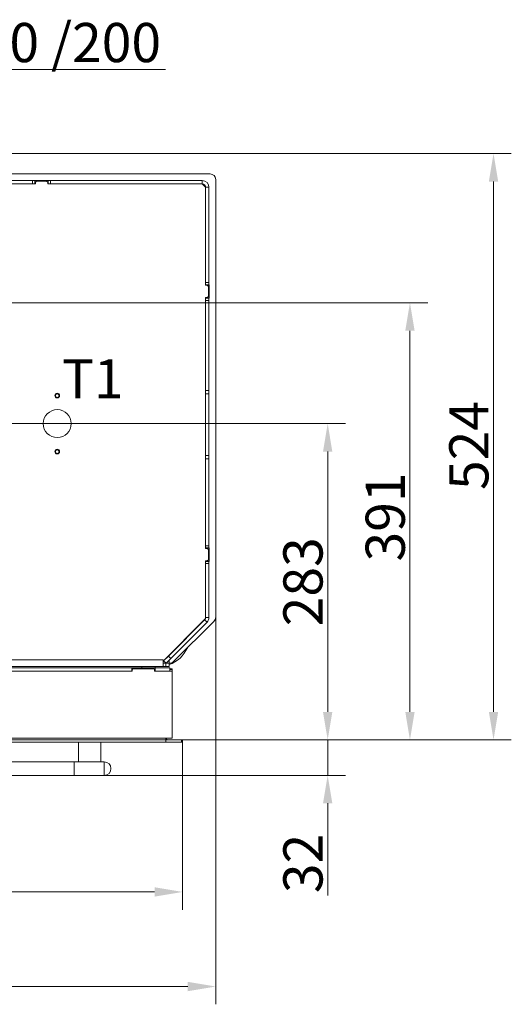
# Model space of a CAD drawing. Extents: x 7977 to 10371, y -1238 to 1404.
# Drawn here: x 8815 to 9254, y -1238 to -359 of the extents above; entities that cross this region are included whole.
import ezdxf

# ---------------------------------------------------------------- set-up
doc = ezdxf.new("R2010")
doc.units = 0
doc.header["$LTSCALE"] = 5
doc.linetypes.add('HIDDEN', pattern=[1.905, 1.27, -0.635])
doc.layers.add('LAYER14', color=30, linetype='Continuous')
doc.layers.add('SLD-0', color=7, linetype='Continuous')
doc.styles.add('Brunner 2014', font='arial.ttf', dxfattribs={"height": 35})
doc.dimstyles.new('Brunner 2014', dxfattribs={"dimscale": 5, "dimtxt": 35, "dimasz": 5, "dimexe": 3.175, "dimexo": 0, "dimgap": 0.762, "dimtad": 1, "dimdec": 0, "dimrnd": 1e-08, "dimtxsty": 'Brunner 2014', "dimcen": 0.09, "dimdle": 10, "dimclrd": 7, "dimclre": 7, "dimclrt": 7, "dimadec": 1, "dimazin": 2, "dimtfac": 0.666667, "dimtdec": 0, "dimtmove": 0, "dimatfit": 3, "dimldrblk": 'Filled-1', "dimfxl": 1, "dimtolj": 1, "dimlwd": 5, "dimlwe": 5, "dimarcsym": 0})

# ---------------------------------------------------------------- blocks, each defined once
blk = doc.blocks.new('*D85')
at = {"layer": 'Defpoints', "color": 0, "lineweight": 5, "transparency": 16777216}
for p in [(8236.35, -1004.32), (8960.35, -1004.32), (8236.35, -1138.05)]:
    blk.add_point(p, dxfattribs=at)
at = {"layer": 'SLD-0', "color": 7, "linetype": 'Continuous', "lineweight": 5, "transparency": 16777216}
for p, q in [((8236.35, -1004.32), (8236.35, -1153.93)), ((8960.35, -1004.32), (8960.35, -1153.93)), ((8935.35, -1138.05), (8261.35, -1138.05))]:
    blk.add_line(p, q, dxfattribs=at)
at = {"layer": 'SLD-0', "color": 7, "lineweight": 5, "transparency": 16777216}
for points in [[(8261.35, -1133.89), (8261.35, -1142.22), (8236.35, -1138.05)], [(8935.35, -1133.89), (8935.35, -1142.22), (8960.35, -1138.05)]]:
    blk.add_solid(points, dxfattribs=at)
at = {"layer": 'SLD-0', "color": 30, "lineweight": 15, "transparency": 16777216, "insert": (8598.35, -1099.1), "char_height": 35, "attachment_point": 2, "style": 'Brunner 2014'}
blk.add_mtext('\\A1;724', dxfattribs=at)
blk = doc.blocks.new('Filled-1')
at = {"color": 0}
for p, q in [((0, 0), (-1, 0.167)), ((-1, 0.167), (-1, -0.167)), ((-1, 0), (0, 0)), ((-1, -0.167), (0, 0))]:
    blk.add_line(p, q, dxfattribs=at)
at = {"color": 0, "flags": 128}
blk.add_lwpolyline([(-1, -0.167), (0, 0), (-1, 0.167), (-1, -0.167)], dxfattribs=at)
at = {"color": 0}
blk.add_solid([(-1, -0.167), (0, 0), (-1, 0.167), (-1, -0.167)], dxfattribs=at)
blk = doc.blocks.new('*D86')
at = {"layer": 'Defpoints', "color": 0, "linetype": 'HIDDEN', "lineweight": 5, "transparency": 16777216}
for p in [(8598.35, -719.82), (8960.35, -1002.32), (9089.85, -1002.32)]:
    blk.add_point(p, dxfattribs=at)
at = {"layer": 'SLD-0', "color": 7, "linetype": 'Continuous', "lineweight": 5, "transparency": 16777216}
for p, q in [((8598.35, -719.82), (9105.72, -719.82)), ((9089.85, -744.82), (9089.85, -977.32)), ((8960.35, -1002.32), (9105.72, -1002.32))]:
    blk.add_line(p, q, dxfattribs=at)
at = {"layer": 'SLD-0', "color": 7, "linetype": 'HIDDEN', "lineweight": 5, "transparency": 16777216}
for points in [[(9085.68, -744.82), (9094.01, -744.82), (9089.85, -719.82)], [(9085.68, -977.32), (9094.01, -977.32), (9089.85, -1002.32)]]:
    blk.add_solid(points, dxfattribs=at)
at = {"layer": 'SLD-0', "color": 7, "linetype": 'HIDDEN', "lineweight": 15, "transparency": 16777216, "insert": (9050.27, -861.07), "char_height": 35, "attachment_point": 2, "rotation": 90, "style": 'Brunner 2014'}
blk.add_mtext('\\A1;283', dxfattribs=at)
blk = doc.blocks.new('*D87')
at = {"layer": 'Defpoints', "color": 0, "lineweight": 5, "transparency": 16777216}
for p in [(8960.35, -1002.32), (8890.35, -1033.91), (9089.85, -1033.91)]:
    blk.add_point(p, dxfattribs=at)
at = {"layer": 'SLD-0', "color": 7, "linetype": 'Continuous', "lineweight": 5, "transparency": 16777216}
for p, q in [((9089.85, -977.32), (9089.85, -952.32)), ((8960.35, -1002.32), (9105.72, -1002.32)), ((9089.85, -1002.32), (9089.85, -1033.91)), ((8890.35, -1033.91), (9105.72, -1033.91)), ((9089.85, -1058.91), (9089.85, -1141.28))]:
    blk.add_line(p, q, dxfattribs=at)
at = {"layer": 'SLD-0', "color": 7, "lineweight": 5, "transparency": 16777216}
for points in [[(9085.68, -977.32), (9094.01, -977.32), (9089.85, -1002.32)], [(9085.68, -1058.91), (9094.01, -1058.91), (9089.85, -1033.91)]]:
    blk.add_solid(points, dxfattribs=at)
at = {"layer": 'SLD-0', "color": 7, "lineweight": 15, "transparency": 16777216, "insert": (9050.27, -1112.59), "char_height": 35, "attachment_point": 2, "rotation": 90, "style": 'Brunner 2014'}
blk.add_mtext('\\A1;32', dxfattribs=at)
blk = doc.blocks.new('*D88')
at = {"layer": 'Defpoints', "color": 0, "lineweight": 5, "transparency": 16777216}
for p in [(8206.85, -892.33), (8989.85, -892.33), (8989.85, -1222.51)]:
    blk.add_point(p, dxfattribs=at)
at = {"layer": 'SLD-0', "color": 7, "linetype": 'Continuous', "lineweight": 5, "transparency": 16777216}
for p, q in [((8206.85, -892.33), (8206.85, -1238.39)), ((8989.85, -892.33), (8989.85, -1238.39)), ((8231.85, -1222.51), (8964.85, -1222.51))]:
    blk.add_line(p, q, dxfattribs=at)
at = {"layer": 'SLD-0', "color": 7, "lineweight": 5, "transparency": 16777216}
for points in [[(8231.85, -1218.34), (8231.85, -1226.68), (8206.85, -1222.51)], [(8964.85, -1218.34), (8964.85, -1226.68), (8989.85, -1222.51)]]:
    blk.add_solid(points, dxfattribs=at)
at = {"layer": 'SLD-0', "color": 7, "lineweight": 15, "transparency": 16777216, "insert": (8594.72, -1182.94), "char_height": 35, "attachment_point": 2, "style": 'Brunner 2014'}
blk.add_mtext('\\A1;783', dxfattribs=at)
blk = doc.blocks.new('*D91')
at = {"layer": 'Defpoints', "color": 0, "lineweight": 5, "transparency": 16777216}
for p in [(8688.35, -403.54), (8508.35, -611.82), (8688.35, -611.82)]:
    blk.add_point(p, dxfattribs=at)
at = {"layer": 'SLD-0', "color": 7, "linetype": 'Continuous', "lineweight": 5, "transparency": 16777216}
for p, q in [((8508.35, -611.82), (8508.35, -387.66)), ((8688.35, -611.82), (8688.35, -387.66)), ((8533.35, -403.54), (8663.35, -403.54)), ((8688.35, -403.54), (8945, -403.54))]:
    blk.add_line(p, q, dxfattribs=at)
at = {"layer": 'SLD-0', "color": 7, "lineweight": 5, "transparency": 16777216}
for points in [[(8533.35, -399.37), (8533.35, -407.7), (8508.35, -403.54)], [(8663.35, -399.37), (8663.35, -407.7), (8688.35, -403.54)]]:
    blk.add_solid(points, dxfattribs=at)
at = {"layer": 'SLD-0', "color": 1, "lineweight": 15, "transparency": 16777216, "insert": (8829.17, -362.03), "char_height": 35, "attachment_point": 2, "style": 'Brunner 2014'}
blk.add_mtext('\\A1;%%c180 /200', dxfattribs=at)
blk = doc.blocks.new('*D92')
at = {"layer": 'Defpoints', "color": 0, "lineweight": 5, "transparency": 16777216}
for p in [(8690.85, -611.82), (8960.35, -1002.32), (9163.31, -1002.32)]:
    blk.add_point(p, dxfattribs=at)
at = {"layer": 'SLD-0', "color": 7, "linetype": 'Continuous', "lineweight": 5, "transparency": 16777216}
for p, q in [((8690.85, -611.82), (9179.19, -611.82)), ((9163.31, -636.82), (9163.31, -977.32)), ((8960.35, -1002.32), (9179.19, -1002.32))]:
    blk.add_line(p, q, dxfattribs=at)
at = {"layer": 'SLD-0', "color": 7, "lineweight": 5, "transparency": 16777216}
for points in [[(9159.15, -636.82), (9167.48, -636.82), (9163.31, -611.82)], [(9159.15, -977.32), (9167.48, -977.32), (9163.31, -1002.32)]]:
    blk.add_solid(points, dxfattribs=at)
at = {"layer": 'SLD-0', "color": 1, "lineweight": 15, "transparency": 16777216, "insert": (9123.74, -803.19), "char_height": 35, "attachment_point": 2, "rotation": 90, "style": 'Brunner 2014'}
blk.add_mtext('\\A1;391', dxfattribs=at)
blk = doc.blocks.new('*D93')
at = {"layer": 'Defpoints', "color": 0, "lineweight": 5, "transparency": 16777216}
for p in [(8695.87, -478.65), (8960.35, -1002.32), (9237.93, -1002.32)]:
    blk.add_point(p, dxfattribs=at)
at = {"layer": 'SLD-0', "color": 7, "linetype": 'Continuous', "lineweight": 5, "transparency": 16777216}
for p, q in [((8695.87, -478.65), (9253.8, -478.65)), ((9237.93, -503.65), (9237.93, -977.32)), ((8960.35, -1002.32), (9253.8, -1002.32))]:
    blk.add_line(p, q, dxfattribs=at)
at = {"layer": 'SLD-0', "color": 7, "lineweight": 5, "transparency": 16777216}
for points in [[(9233.76, -503.65), (9242.09, -503.65), (9237.93, -478.65)], [(9233.76, -977.32), (9242.09, -977.32), (9237.93, -1002.32)]]:
    blk.add_solid(points, dxfattribs=at)
at = {"layer": 'SLD-0', "color": 1, "lineweight": 15, "transparency": 16777216, "insert": (9198.38, -739.35), "char_height": 35, "attachment_point": 2, "rotation": 90, "style": 'Brunner 2014'}
blk.add_mtext('\\A1;524', dxfattribs=at)

msp = doc.modelspace()

# ---------------------------------------------------------------- linework, layer by layer
at = {"color": 7, "linetype": 'Continuous', "lineweight": 15}
for p, q in [((8984.85, -496.82), (8697.25, -496.82)), ((8826.35, -502.82), (8697.38, -502.82)), ((8826.35, -505.82), (8697.45, -505.82)), ((8949.85, -502.82), (8782.35, -502.82)), ((8826.35, -505.82), (8826.35, -502.82)), ((8826.35, -502.82), (8828.35, -502.82)), ((8828.35, -505.82), (8826.35, -505.82)), ((8828.35, -502.82), (8828.35, -505.82)), ((8840.35, -502.82), (8828.35, -502.82)), ((8828.85, -505.82), (8828.35, -505.82)), ((8829.85, -503.32), (8828.85, -504.32)), ((8828.85, -504.32), (8828.85, -505.82)), ((8838.85, -503.32), (8829.85, -503.32)), ((8839.85, -504.32), (8838.85, -503.32)), ((8839.85, -505.82), (8839.85, -504.32)), ((8840.35, -505.82), (8839.85, -505.82)), ((8840.35, -505.82), (8840.35, -502.82)), ((8840.35, -502.82), (8842.35, -502.82)), ((8842.35, -505.82), (8840.35, -505.82)), ((8842.35, -502.82), (8842.35, -505.82)), ((8977.85, -502.82), (8842.35, -502.82)), ((8977.85, -505.82), (8842.35, -505.82)), ((8914.85, -502.67), (8914.85, -502.82)), ((8926.85, -502.67), (8914.85, -502.67)), ((8923.65, -502.82), (8923.91, -502.67)), ((8926.85, -502.82), (8926.85, -502.67)), ((8977.85, -505.82), (8977.85, -502.82)), ((8980.85, -508.82), (8977.85, -505.82)), ((8980.85, -508.82), (8983.85, -508.82)), ((8980.85, -508.82), (8980.85, -593.82)), ((8983.85, -508.82), (8983.85, -593.82)), ((8989.85, -892.33), (8989.85, -501.82)), ((8980.85, -593.82), (8983.85, -593.82)), ((8980.85, -595.82), (8980.85, -593.82)), ((8980.85, -596.32), (8980.85, -595.82)), ((8983.85, -595.82), (8980.85, -595.82)), ((8982.35, -596.32), (8980.85, -596.32)), ((8983.35, -597.32), (8982.35, -596.32)), ((8983.35, -606.32), (8983.35, -597.32)), ((8983.85, -593.82), (8983.85, -595.82)), ((8983.85, -595.82), (8984, -595.82)), ((8983.85, -607.82), (8983.85, -595.82)), ((8984, -595.82), (8984, -607.82)), ((8982.35, -607.32), (8983.35, -606.32)), ((8980.85, -607.32), (8982.35, -607.32)), ((8980.85, -607.82), (8980.85, -607.32)), ((8980.85, -607.82), (8983.85, -607.82)), ((8980.85, -609.82), (8980.85, -607.82)), ((8983.85, -609.82), (8980.85, -609.82)), ((8980.85, -609.82), (8980.85, -690.32)), ((8984, -607.82), (8983.85, -607.82)), ((8983.85, -607.82), (8983.85, -609.82)), ((8983.85, -609.82), (8983.85, -690.32)), ((8980.85, -690.32), (8983.85, -690.32)), ((8980.85, -693.32), (8980.85, -690.32)), ((8980.85, -693.32), (8983.85, -693.32)), ((8980.85, -693.32), (8980.85, -748.32)), ((8983.85, -690.32), (8983.85, -693.32)), ((8983.85, -693.32), (8983.85, -748.32)), ((8980.85, -748.32), (8983.85, -748.32)), ((8980.85, -751.32), (8980.85, -748.32)), ((8983.85, -751.32), (8980.85, -751.32)), ((8980.85, -751.32), (8980.85, -828.82)), ((8983.85, -748.32), (8983.85, -751.32)), ((8983.85, -751.32), (8983.85, -828.82)), ((8980.85, -828.82), (8983.85, -828.82)), ((8980.85, -830.82), (8980.85, -828.82)), ((8980.85, -831.32), (8980.85, -830.82)), ((8983.85, -830.82), (8980.85, -830.82)), ((8982.35, -831.32), (8980.85, -831.32)), ((8983.35, -832.32), (8982.35, -831.32)), ((8983.35, -841.32), (8983.35, -832.32)), ((8983.85, -828.82), (8983.85, -830.82)), ((8983.85, -830.82), (8984, -830.82)), ((8983.85, -842.82), (8983.85, -830.82)), ((8984, -830.82), (8984, -842.82)), ((8980.85, -842.32), (8982.35, -842.32)), ((8980.85, -842.82), (8980.85, -842.32)), ((8980.85, -842.82), (8983.85, -842.82)), ((8980.85, -844.82), (8980.85, -842.82)), ((8982.35, -842.32), (8983.35, -841.32)), ((8984, -842.82), (8983.85, -842.82)), ((8983.85, -842.82), (8983.85, -844.82)), ((8983.85, -844.82), (8980.85, -844.82)), ((8980.85, -844.82), (8980.85, -892.88)), ((8983.85, -844.82), (8983.85, -892.88)), ((8979.97, -894.7), (8942.85, -931.82)), ((8979.97, -895), (8947.61, -927.35)), ((8952.6, -932.06), (8988.09, -896.58)), ((8979.97, -895), (8982.09, -897.12)), ((8980.85, -892.88), (8983.85, -892.88)), ((8982.09, -897.12), (8949.74, -929.47)), ((8955.4, -919.57), (8955.1, -919.57)), ((8955.85, -918.82), (8955.85, -919.12)), ((8253.85, -930.82), (8942.85, -930.82)), ((8942.85, -931.82), (8942.85, -930.82)), ((8942.85, -932.12), (8943.37, -931.59)), ((8942.85, -931.82), (8942.85, -936.82)), ((8943.37, -931.59), (8947.61, -927.35)), ((8945.49, -933.72), (8943.37, -931.59)), ((8944.15, -930.82), (8943.85, -930.82)), ((8949.74, -929.47), (8945.49, -933.72)), ((8947.61, -927.35), (8949.74, -929.47)), ((8948.35, -933.82), (8948.35, -930.82)), ((8253.85, -936.82), (8942.85, -936.82)), ((8914.85, -937.82), (8717.85, -937.82)), ((8914.85, -937.82), (8914.85, -940.82)), ((8914.85, -937.82), (8935.85, -937.82)), ((8935.85, -936.82), (8935.85, -937.82)), ((8935.85, -937.82), (8935.85, -940.82)), ((8948.85, -937.82), (8935.85, -937.82)), ((8942.85, -933.76), (8942.91, -933.82)), ((8945.35, -933.82), (8942.85, -933.82)), ((8945.35, -936.82), (8942.85, -936.82)), ((8945.35, -936.82), (8945.35, -933.82)), ((8945.35, -933.82), (8948.35, -933.82)), ((8948.35, -936.82), (8945.35, -936.82)), ((8945.39, -933.82), (8945.49, -933.72)), ((8948.35, -933.82), (8948.35, -936.82)), ((8948.35, -933.82), (8948.36, -933.82)), ((8948.85, -937.82), (8948.85, -940.82))]:
    msp.add_line(p, q, dxfattribs=at)
at = {"color": 1, "linetype": 'Continuous', "lineweight": 15}
msp.add_line((8923.85, -937.82), (8923.85, -936.82), dxfattribs=at)
at = {"linetype": 'Continuous', "lineweight": 15}
for p, q in [((8867.35, -1021.91), (8867.35, -1004.32)), ((8887.35, -1004.32), (8887.35, -1021.91)), ((8863.35, -1021.91), (8763.35, -1021.91)), ((8890.35, -1021.91), (8863.35, -1021.91)), ((8863.35, -1021.91), (8863.35, -1024.91)), ((8863.35, -1021.91), (8863.35, -1033.91)), ((8863.35, -1024.91), (8863.35, -1033.91)), ((8890.35, -1021.91), (8890.35, -1033.91)), ((8763.35, -1033.91), (8863.35, -1033.91)), ((8863.35, -1033.91), (8890.35, -1033.91))]:
    msp.add_line(p, q, dxfattribs=at)
at = {"color": 7, "linetype": 'Continuous', "lineweight": 15}
for centre, radius in [((8848.35, -694.82), 2.1), ((8848.35, -694.82), 1.6), ((8848.35, -719.82), 12.5), ((8848.35, -744.82), 2.1), ((8848.35, -744.82), 1.6)]:
    msp.add_circle(centre, radius, dxfattribs=at)
for centre, radius, start, end in [((8984.85, -501.82), 5, 0, 90), ((8977.85, -508.82), 6, 0, 90), ((8977.85, -508.82), 3, 0, 90), ((8977.85, -892.58), 3, 315, 0), ((8977.85, -892.88), 3, 315, 0), ((8977.85, -892.88), 6, 315, 0), ((8983.85, -892.33), 6, 315, 0), ((8938.35, -907.82), 29, 290.17127, 335.15811), ((8948.36, -927.82), 6, 270, 315)]:
    msp.add_arc(centre, radius, start, end, dxfattribs=at)
at = {"linetype": 'Continuous', "lineweight": 15}
msp.add_arc((8890.35, -1027.91), 6, 270, 90, dxfattribs=at)
at = {"layer": 'LAYER14', "linetype": 'Continuous', "lineweight": 15}
for p, q in [((8915.85, -938.82), (8915.35, -939.32)), ((8915.35, -939.32), (8915.35, -940.82)), ((8934.85, -938.82), (8915.85, -938.82)), ((8935.35, -939.32), (8934.85, -938.82)), ((8935.35, -940.82), (8935.35, -939.32)), ((8948.85, -938.82), (8950.85, -938.82)), ((8950.85, -939.32), (8948.85, -939.32)), ((8950.85, -938.82), (8950.85, -939.32)), ((8950.85, -940.82), (8950.85, -939.32)), ((8915.35, -940.82), (8717.35, -940.82)), ((8950.85, -940.82), (8935.35, -940.82)), ((8950.85, -960.32), (8950.85, -940.82)), ((8950.85, -960.82), (8950.85, -960.32)), ((8950.85, -960.82), (8950.85, -961.82)), ((8950.85, -979.82), (8950.85, -961.82)), ((8950.85, -979.82), (8950.85, -980.82)), ((8950.85, -981.32), (8950.85, -980.82)), ((8950.85, -1000.82), (8950.85, -981.32)), ((8245.85, -1000.82), (8950.85, -1000.82)), ((8945.35, -1002.32), (8251.35, -1002.32)), ((8945.35, -1002.32), (8945.35, -1000.82)), ((8945.35, -1004.32), (8945.35, -1002.32)), ((8945.35, -1002.32), (8959.35, -1002.32)), ((8959.35, -1004.32), (8959.35, -1002.32)), ((8959.35, -1002.32), (8960.35, -1002.32)), ((8960.35, -1002.32), (8960.35, -1004.32)), ((8945.35, -1004.32), (8251.35, -1004.32)), ((8945.35, -1004.32), (8959.35, -1004.32)), ((8960.35, -1004.32), (8959.35, -1004.32))]:
    msp.add_line(p, q, dxfattribs=at)
msp.add_arc((8947.35, -1000.32), 2, 194.47751, 270, dxfattribs=at)

# ---------------------------------------------------------------- texts
at = {"layer": 'SLD-0', "lineweight": 15, "insert": (8852.53, -662.29), "char_height": 35, "attachment_point": 1, "style": 'Brunner 2014'}
msp.add_mtext('T1', dxfattribs=at)

# ---------------------------------------------------------------- dimensions: what is measured, and where the dimension line sits
at = {"layer": 'SLD-0', "color": 0, "lineweight": 15}
dim = msp.add_linear_dim(base=(8688.35, -403.54), p1=(8508.35, -611.82), p2=(8688.35, -611.82), text='%%c<> /200', dimstyle='Brunner 2014', override={"dimclrt": 1}, dxfattribs=at)
dim.commit()
dim.dimension.update_dxf_attribs({"geometry": '*D91', "text_midpoint": (8829.17, -403.54), "dimtype": 160})
at = {"layer": 'SLD-0', "lineweight": 15}
for base, p1, p2, picture, middle in [((9237.93, -1002.32), (8695.87, -478.65), (8960.35, -1002.32), '*D93', (9237.93, -739.35)), ((9163.31357307, -1002.31926374), (8690.84589358, -611.81926374), (8960.34589358, -1002.31926374), '*D92', (9163.31357307, -803.18807416))]:
    dim = msp.add_linear_dim(base=base, p1=p1, p2=p2, angle=90, dimstyle='Brunner 2014', override={"dimclrt": 1}, dxfattribs=at)
    dim.commit()
    dim.dimension.update_dxf_attribs({"geometry": picture, "text_midpoint": middle, "dimtype": 160})
at = {"layer": 'SLD-0', "linetype": 'HIDDEN', "lineweight": 15}
dim = msp.add_linear_dim(base=(9089.84589358, -1002.31926374), p1=(8598.34589358, -719.81926374), p2=(8960.34589358, -1002.31926374), angle=90, dimstyle='Brunner 2014', dxfattribs=at)
dim.commit()
dim.dimension.update_dxf_attribs({"geometry": '*D86', "text_midpoint": (9089.84589358, -861.06926374), "dimtype": 160})
at = {"layer": 'SLD-0', "lineweight": 15}
dim = msp.add_linear_dim(base=(8989.85, -1222.51), p1=(8206.85, -892.33), p2=(8989.85, -892.33), dimstyle='Brunner 2014', dxfattribs=at)
dim.commit()
dim.dimension.update_dxf_attribs({"geometry": '*D88', "text_midpoint": (8594.72, -1222.51), "dimtype": 160})
dim = msp.add_linear_dim(base=(9089.85, -1033.91), p1=(8960.35, -1002.32), p2=(8890.35, -1033.91), angle=90, dimstyle='Brunner 2014', dxfattribs=at)
dim.commit()
dim.dimension.update_dxf_attribs({"geometry": '*D87', "text_midpoint": (9089.85, -1112.59), "dimtype": 160})
dim = msp.add_linear_dim(base=(8236.35, -1138.05), p1=(8960.35, -1004.32), p2=(8236.35, -1004.32), dimstyle='Brunner 2014', override={"dimclrt": 30}, dxfattribs=at)
dim.commit()
dim.dimension.update_dxf_attribs({"geometry": '*D85', "text_midpoint": (8598.35, -1138.05), "dimtype": 160})

doc.saveas('drawing.dxf')
